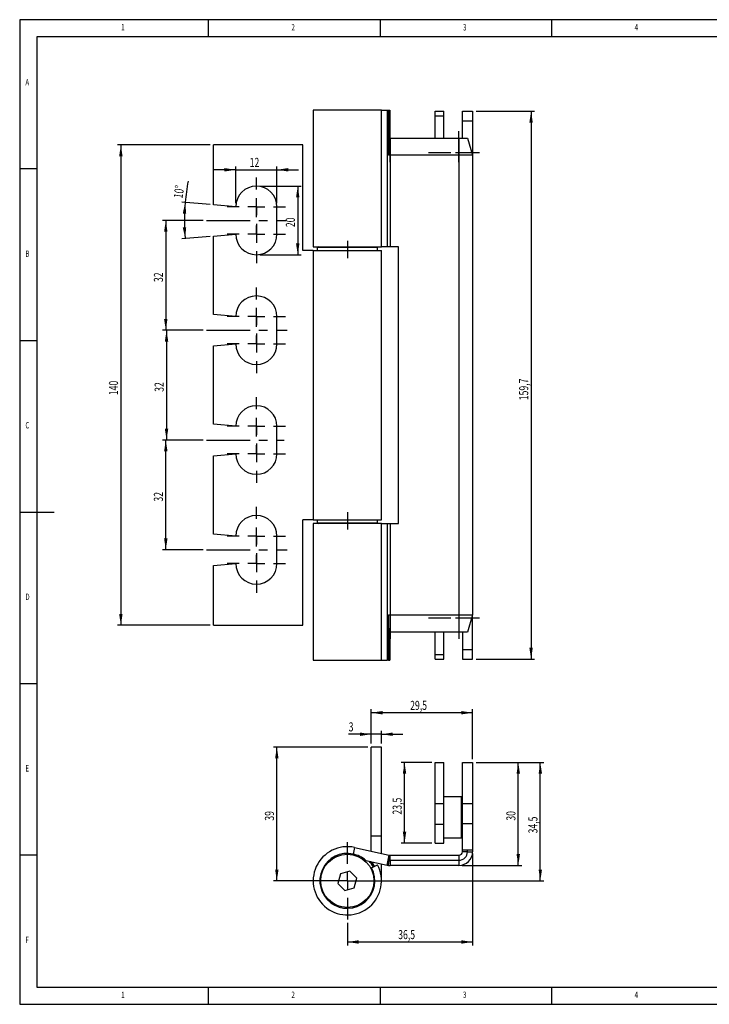
# Model space of a CAD drawing. Extents: x 5 to 415, y 1 to 292.
# Drawn here: x 5 to 206, y 5 to 292 of the extents above; entities that cross this region are included whole.
import ezdxf
from ezdxf.enums import TextEntityAlignment as Align

# ---------------------------------------------------------------- set-up
doc = ezdxf.new("R2010")
doc.units = 0
doc.linetypes.add('CENTERX2', pattern=[20.32, 12.7, -2.54, 2.54, -2.54])
doc.layers.get('0').update_dxf_attribs({"linetype": 'CONTINUOUS'})
doc.dimstyles.new('SLDDIMSTYLE0', dxfattribs={"dimtxt": 2.568319, "dimasz": 3.3, "dimexe": 0, "dimexo": 0.0625, "dimgap": 0.64208, "dimtad": 1, "dimrnd": 1e-09, "dimzin": 12, "dimsah": 1, "dimcen": 0.09, "dimazin": 3, "dimtfac": 1, "dimtofl": 0, "dimtmove": 0, "dimatfit": 3})
doc.dimstyles.new('SLDDIMSTYLE1', dxfattribs={"dimtxt": 2.568319, "dimasz": 3.3, "dimexe": 0, "dimexo": 0.0625, "dimgap": 0.64208, "dimtad": 1, "dimzin": 12, "dimsah": 1, "dimcen": 0.09, "dimazin": 3, "dimtfac": 1, "dimtofl": 0, "dimtmove": 0, "dimatfit": 3})
doc.dimstyles.new('SLDDIMSTYLE2', dxfattribs={"dimtxt": 2.568319, "dimasz": 3.3, "dimexe": 0, "dimexo": 0.0625, "dimgap": 0.64208, "dimtad": 1, "dimrnd": 1e-09, "dimzin": 12, "dimsah": 1, "dimcen": 0.09, "dimazin": 3, "dimtfac": 1, "dimtmove": 0, "dimatfit": 3})

# ---------------------------------------------------------------- blocks, each defined once
blk = doc.blocks.new('_D')
at = {"color": 7, "linetype": 'CONTINUOUS'}
for p, q in [((58.45, 233.48), (46.56, 233.48)), ((47.56, 233.48), (47.56, 201.48)), ((58.45, 201.48), (46.56, 201.48))]:
    blk.add_line(p, q, dxfattribs=at)
for points in [[(47.56, 233.48), (47.06, 230.18), (48.06, 230.18)], [(47.56, 201.48), (48.06, 204.78), (47.06, 204.78)]]:
    blk.add_solid(points, dxfattribs=at)
at = {"color": 7, "linetype": 'CONTINUOUS', "width": 0.7}
blk.add_text('32', height=2.646, rotation=90, dxfattribs=at).set_placement((47.56, 215.53, 41.2), align=Align.BOTTOM_LEFT)
blk = doc.blocks.new('_D_1')
at = {"color": 7, "linetype": 'CONTINUOUS'}
for p, q in [((58.45, 201.48), (46.78, 201.48)), ((47.78, 201.48), (47.78, 169.48)), ((58.45, 169.48), (46.78, 169.48))]:
    blk.add_line(p, q, dxfattribs=at)
for points in [[(47.78, 201.48), (47.28, 198.18), (48.28, 198.18)], [(47.78, 169.48), (48.28, 172.78), (47.28, 172.78)]]:
    blk.add_solid(points, dxfattribs=at)
at = {"color": 7, "linetype": 'CONTINUOUS', "width": 0.7}
blk.add_text('32', height=2.646, rotation=90, dxfattribs=at).set_placement((47.78, 183.53, 41.2), align=Align.BOTTOM_LEFT)
blk = doc.blocks.new('_D_2')
at = {"color": 7, "linetype": 'CONTINUOUS'}
for p, q in [((58.45, 169.48), (46.56, 169.48)), ((47.56, 137.48), (47.56, 169.48)), ((58.45, 137.48), (46.56, 137.48))]:
    blk.add_line(p, q, dxfattribs=at)
for points in [[(47.56, 169.48), (47.06, 166.18), (48.06, 166.18)], [(47.56, 137.48), (48.06, 140.78), (47.06, 140.78)]]:
    blk.add_solid(points, dxfattribs=at)
at = {"color": 7, "linetype": 'CONTINUOUS', "width": 0.7}
blk.add_text('32', height=2.646, rotation=90, dxfattribs=at).set_placement((47.56, 151.53, 41.2), align=Align.BOTTOM_LEFT)
blk = doc.blocks.new('_D_3')
at = {"color": 7, "linetype": 'CONTINUOUS'}
for p, q in [((60.45, 255.48), (33.47, 255.48)), ((34.47, 255.48), (34.47, 115.48)), ((60.45, 115.48), (33.47, 115.48))]:
    blk.add_line(p, q, dxfattribs=at)
for points in [[(34.47, 255.48), (33.97, 252.18), (34.97, 252.18)], [(34.47, 115.48), (34.97, 118.78), (33.97, 118.78)]]:
    blk.add_solid(points, dxfattribs=at)
at = {"color": 7, "linetype": 'CONTINUOUS', "width": 0.7}
blk.add_text('140', height=2.646, rotation=90, dxfattribs=at).set_placement((34.47, 182.55, 41.2), align=Align.BOTTOM_LEFT)
blk = doc.blocks.new('_D_4')
at = {"color": 7, "linetype": 'CONTINUOUS'}
for p, q in [((60.46, 238.14), (52.21, 238.86)), ((60.46, 228.83), (52.21, 228.11))]:
    blk.add_line(p, q, dxfattribs=at)
for start, end in [(169.1282, 175), (175, 185)]:
    blk.add_arc((113.67, 233.48), 60.7, start, end, dxfattribs=at)
for points in [[(53.21, 238.77), (52.51, 235.51), (53.51, 235.45)], [(53.21, 228.2), (53.51, 231.52), (52.51, 231.46)]]:
    blk.add_solid(points, dxfattribs=at)
at = {"color": 7, "linetype": 'CONTINUOUS', "width": 0.7}
blk.add_text('10°', height=2.646, rotation=81.6428, dxfattribs=at).set_placement((53.24, 239.67, 41.2), align=Align.BOTTOM_LEFT)
blk = doc.blocks.new('_D_5')
at = {"color": 7, "linetype": 'CONTINUOUS'}
for p, q in [((67.95, 248.25), (61.7, 248.25)), ((67.95, 238.48), (67.95, 249.25)), ((67.95, 248.25), (79.95, 248.25)), ((79.95, 238.48), (79.95, 249.25)), ((79.95, 248.25), (86.2, 248.25))]:
    blk.add_line(p, q, dxfattribs=at)
for points in [[(67.95, 248.25), (64.65, 248.75), (64.65, 247.75)], [(79.95, 248.25), (83.25, 247.75), (83.25, 248.75)]]:
    blk.add_solid(points, dxfattribs=at)
at = {"color": 7, "linetype": 'CONTINUOUS', "width": 0.7}
blk.add_text('12', height=2.646, dxfattribs=at).set_placement((71.99, 248.25, 41.2), align=Align.BOTTOM_LEFT)
blk = doc.blocks.new('_D_6')
at = {"color": 7, "linetype": 'CONTINUOUS'}
for p, q in [((74.95, 243.48), (87, 243.48)), ((86, 243.48), (86, 223.48)), ((74.95, 223.48), (87, 223.48))]:
    blk.add_line(p, q, dxfattribs=at)
for points in [[(86, 243.48), (85.5, 240.18), (86.5, 240.18)], [(86, 223.48), (86.5, 226.78), (85.5, 226.78)]]:
    blk.add_solid(points, dxfattribs=at)
at = {"color": 7, "linetype": 'CONTINUOUS', "width": 0.7}
blk.add_text('20', height=2.646, rotation=90, dxfattribs=at).set_placement((86, 231.53, 41.2), align=Align.BOTTOM_LEFT)
blk = doc.blocks.new('_D_7')
at = {"color": 7, "linetype": 'CONTINUOUS'}
for p, q in [((137.95, 265.33), (154.98, 265.33)), ((153.98, 265.33), (153.98, 105.63)), ((137.95, 105.63), (154.98, 105.63))]:
    blk.add_line(p, q, dxfattribs=at)
for points in [[(153.98, 265.33), (153.48, 262.03), (154.48, 262.03)], [(153.98, 105.63), (154.48, 108.93), (153.48, 108.93)]]:
    blk.add_solid(points, dxfattribs=at)
at = {"color": 7, "linetype": 'CONTINUOUS', "width": 0.7}
blk.add_text('159,7', height=2.646, rotation=90, dxfattribs=at).set_placement((153.98, 181.08, 41.2), align=Align.BOTTOM_LEFT)
blk = doc.blocks.new('SW_CENTERMARKSYMBOL_0')
at = {"color": 0, "linetype": 'CONTINUOUS'}
for p, q in [((0, 5), (0, 8.5)), ((-5, 0), (-8.5, 0)), ((0, 0), (-2.5, 0)), ((0, 0), (0, 2.5)), ((0, 0), (0, -2.5)), ((0, 0), (2.5, 0)), ((5, 0), (8.5, 0)), ((0, -5), (0, -8.5))]:
    blk.add_line(p, q, dxfattribs=at)
blk = doc.blocks.new('SW_CENTERMARKSYMBOL_1')
at = {"color": 0, "linetype": 'CONTINUOUS'}
for p, q in [((0, 5), (0, 8.5)), ((-5, 0), (-8.5, 0)), ((0, 0), (-2.5, 0)), ((0, 0), (0, 2.5)), ((0, 0), (0, -2.5)), ((0, 0), (2.5, 0)), ((5, 0), (8.5, 0)), ((0, -5), (0, -8.5))]:
    blk.add_line(p, q, dxfattribs=at)
blk = doc.blocks.new('SW_CENTERMARKSYMBOL_2')
at = {"color": 0, "linetype": 'CONTINUOUS'}
for p, q in [((0, 5), (0, 8.5)), ((-5, 0), (-8.5, 0)), ((0, 0), (-2.5, 0)), ((0, 0), (0, 2.5)), ((0, 0), (0, -2.5)), ((0, 0), (2.5, 0)), ((5, 0), (8.5, 0)), ((0, -5), (0, -8.5))]:
    blk.add_line(p, q, dxfattribs=at)
blk = doc.blocks.new('SW_CENTERMARKSYMBOL_3')
at = {"color": 0, "linetype": 'CONTINUOUS'}
for p, q in [((0, 5), (0, 8.5)), ((-5, 0), (-8.5, 0)), ((0, 0), (-2.5, 0)), ((0, 0), (0, 2.5)), ((0, 0), (0, -2.5)), ((0, 0), (2.5, 0)), ((5, 0), (8.5, 0)), ((0, -5), (0, -8.5))]:
    blk.add_line(p, q, dxfattribs=at)
blk = doc.blocks.new('SW_CENTERMARKSYMBOL_4')
at = {"color": 0, "linetype": 'CONTINUOUS'}
for p, q in [((0, 5), (0, 8.5)), ((-5, 0), (-8.5, 0)), ((0, 0), (-2.5, 0)), ((0, 0), (0, 2.5)), ((0, 0), (0, -2.5)), ((0, 0), (2.5, 0)), ((5, 0), (8.5, 0)), ((0, -5), (0, -8.5))]:
    blk.add_line(p, q, dxfattribs=at)
blk = doc.blocks.new('SW_CENTERMARKSYMBOL_5')
at = {"color": 0, "linetype": 'CONTINUOUS'}
for p, q in [((0, 5), (0, 8.5)), ((-5, 0), (-8.5, 0)), ((0, 0), (-2.5, 0)), ((0, 0), (0, 2.5)), ((0, 0), (0, -2.5)), ((0, 0), (2.5, 0)), ((5, 0), (8.5, 0)), ((0, -5), (0, -8.5))]:
    blk.add_line(p, q, dxfattribs=at)
blk = doc.blocks.new('SW_CENTERMARKSYMBOL_6')
at = {"color": 0, "linetype": 'CONTINUOUS'}
for p, q in [((0, 5), (0, 8.5)), ((-5, 0), (-8.5, 0)), ((0, 0), (-2.5, 0)), ((0, 0), (0, 2.5)), ((0, 0), (0, -2.5)), ((0, 0), (2.5, 0)), ((5, 0), (8.5, 0)), ((0, -5), (0, -8.5))]:
    blk.add_line(p, q, dxfattribs=at)
blk = doc.blocks.new('SW_CENTERMARKSYMBOL_7')
at = {"color": 0, "linetype": 'CONTINUOUS'}
for p, q in [((0, 5), (0, 8.5)), ((-5, 0), (-8.5, 0)), ((0, 0), (-2.5, 0)), ((0, 0), (0, 2.5)), ((0, 0), (0, -2.5)), ((0, 0), (2.5, 0)), ((5, 0), (8.5, 0)), ((0, -5), (0, -8.5))]:
    blk.add_line(p, q, dxfattribs=at)
blk = doc.blocks.new('_D_18')
at = {"color": 7, "linetype": 'CONTINUOUS'}
for p, q in [((136.95, 48.99), (136.95, 22.17)), ((100.45, 28.74), (100.45, 22.17)), ((100.45, 23.17), (136.95, 23.17))]:
    blk.add_line(p, q, dxfattribs=at)
for points in [[(100.45, 23.17), (103.75, 22.67), (103.75, 23.67)], [(136.95, 23.17), (133.65, 23.67), (133.65, 22.67)]]:
    blk.add_solid(points, dxfattribs=at)
at = {"color": 7, "linetype": 'CONTINUOUS', "width": 0.7}
blk.add_text('36,5', height=2.646, rotation=360, dxfattribs=at).set_placement((115.27, 23.17, 126.14), align=Align.BOTTOM_LEFT)
blk = doc.blocks.new('_D_19')
at = {"color": 7, "linetype": 'CONTINUOUS'}
for p, q in [((107.4, 80.99), (107.4, 90.99)), ((136.95, 89.99), (107.4, 89.99)), ((136.95, 76.49), (136.95, 90.99))]:
    blk.add_line(p, q, dxfattribs=at)
for points in [[(107.4, 89.99), (110.7, 89.49), (110.7, 90.49)], [(136.95, 89.99), (133.65, 90.49), (133.65, 89.49)]]:
    blk.add_solid(points, dxfattribs=at)
at = {"color": 7, "linetype": 'CONTINUOUS', "width": 0.7}
blk.add_text('29,5', height=2.646, dxfattribs=at).set_placement((118.75, 89.99, 126.14), align=Align.BOTTOM_LEFT)
blk = doc.blocks.new('_D_20')
at = {"color": 7, "linetype": 'CONTINUOUS'}
for p, q in [((125.05, 75.49), (116.11, 75.49)), ((117.11, 51.99), (117.11, 75.49)), ((125.05, 51.99), (116.11, 51.99))]:
    blk.add_line(p, q, dxfattribs=at)
for points in [[(117.11, 75.49), (116.61, 72.19), (117.61, 72.19)], [(117.11, 51.99), (117.61, 55.29), (116.61, 55.29)]]:
    blk.add_solid(points, dxfattribs=at)
at = {"color": 7, "linetype": 'CONTINUOUS', "width": 0.7}
blk.add_text('23,5', height=2.646, rotation=90, dxfattribs=at).set_placement((117.11, 60.31, 126.14), align=Align.BOTTOM_LEFT)
blk = doc.blocks.new('_D_21')
at = {"color": 7, "linetype": 'CONTINUOUS'}
for p, q in [((137.95, 75.49), (151.25, 75.49)), ((150.25, 45.49), (150.25, 75.49)), ((133.95, 45.49), (151.25, 45.49))]:
    blk.add_line(p, q, dxfattribs=at)
for points in [[(150.25, 75.49), (149.75, 72.19), (150.75, 72.19)], [(150.25, 45.49), (150.75, 48.79), (149.75, 48.79)]]:
    blk.add_solid(points, dxfattribs=at)
at = {"color": 7, "linetype": 'CONTINUOUS', "width": 0.7}
blk.add_text('30', height=2.646, rotation=90, dxfattribs=at).set_placement((150.25, 58.53, 126.14), align=Align.BOTTOM_LEFT)
blk = doc.blocks.new('_D_22')
at = {"color": 7, "linetype": 'CONTINUOUS'}
for p, q in [((106.4, 79.99), (78.91, 79.99)), ((79.91, 40.99), (79.91, 79.99)), ((99.45, 40.99), (78.91, 40.99))]:
    blk.add_line(p, q, dxfattribs=at)
for points in [[(79.91, 79.99), (79.41, 76.69), (80.41, 76.69)], [(79.91, 40.99), (80.41, 44.29), (79.41, 44.29)]]:
    blk.add_solid(points, dxfattribs=at)
at = {"color": 7, "linetype": 'CONTINUOUS', "width": 0.7}
blk.add_text('39', height=2.646, rotation=90, dxfattribs=at).set_placement((79.91, 58.53, 126.14), align=Align.BOTTOM_LEFT)
blk = doc.blocks.new('_D_23')
at = {"color": 7, "linetype": 'CONTINUOUS'}
for p, q in [((137.95, 75.49), (157.67, 75.49)), ((156.67, 40.99), (156.67, 75.49)), ((101.45, 40.99), (157.67, 40.99))]:
    blk.add_line(p, q, dxfattribs=at)
for points in [[(156.67, 75.49), (156.17, 72.19), (157.17, 72.19)], [(156.67, 40.99), (157.17, 44.29), (156.17, 44.29)]]:
    blk.add_solid(points, dxfattribs=at)
at = {"color": 7, "linetype": 'CONTINUOUS', "width": 0.7}
blk.add_text('34,5', height=2.646, rotation=90, dxfattribs=at).set_placement((156.67, 54.81, 126.14), align=Align.BOTTOM_LEFT)
blk = doc.blocks.new('_D_24')
at = {"color": 7, "linetype": 'CONTINUOUS'}
for p, q in [((107.4, 83.72), (100.83, 83.72)), ((107.4, 80.99), (107.4, 84.72)), ((110.4, 83.72), (107.4, 83.72)), ((110.4, 80.99), (110.4, 84.72)), ((110.4, 83.72), (116.65, 83.72))]:
    blk.add_line(p, q, dxfattribs=at)
for points in [[(107.4, 83.72), (104.1, 84.22), (104.1, 83.22)], [(110.4, 83.72), (113.7, 83.22), (113.7, 84.22)]]:
    blk.add_solid(points, dxfattribs=at)
at = {"color": 7, "linetype": 'CONTINUOUS', "width": 0.7}
blk.add_text('3', height=2.65, dxfattribs=at).set_placement((100.83, 83.72, 126.14), align=Align.BOTTOM_LEFT)
blk = doc.blocks.new('SW_CENTERMARKSYMBOL_15')
at = {"color": 0, "linetype": 'CONTINUOUS'}
for p, q in [((0, 5), (0, 11.25)), ((-5, 0), (-11.25, 0)), ((0, 0), (-2.5, 0)), ((0, 0), (0, 2.5)), ((0, 0), (0, -2.5)), ((0, 0), (2.5, 0)), ((5, 0), (11.25, 0)), ((0, -5), (0, -11.25))]:
    blk.add_line(p, q, dxfattribs=at)

msp = doc.modelspace()

# ---------------------------------------------------------------- linework, layer by layer
at = {"color": 7, "linetype": 'CONTINUOUS'}
for p, q in [((415, 292), (5, 292)), ((5, 292), (5, 5)), ((60, 287), (60, 292)), ((110, 292), (110, 287)), ((160, 287), (160, 292)), ((410, 287), (10, 287)), ((10, 287), (10, 10)), ((90.504, 265.635), (90.504, 225.785)), ((110.404, 265.635), (90.504, 265.635)), ((110.404, 225.785), (110.404, 265.635)), ((110.404, 265.635), (112.034, 265.635)), ((112.034, 265.635), (112.034, 225.785)), ((112.034, 265.635), (112.48, 265.635)), ((112.48, 265.635), (112.48, 252.485)), ((112.48, 265.635), (112.783, 265.635)), ((112.783, 265.635), (112.783, 257.485)), ((126.054, 264), (126.054, 265.335)), ((126.054, 265.335), (128.554, 265.335)), ((128.554, 264), (128.554, 265.335)), ((133.954, 265.335), (136.954, 265.335)), ((133.954, 262.539), (133.954, 265.335)), ((136.954, 265.335), (136.954, 262.539)), ((126.054, 264), (128.554, 264)), ((126.054, 257.485), (126.054, 264)), ((128.554, 257.485), (128.554, 264)), ((133.954, 262.539), (136.954, 262.539)), ((133.954, 257.485), (133.954, 262.539)), ((136.954, 262.539), (136.954, 252.485)), ((61.454, 238.054), (61.454, 255.485)), ((87.454, 255.485), (61.454, 255.485)), ((87.454, 224.735), (87.454, 255.485)), ((112.48, 252.485), (112.632, 257.485)), ((112.632, 257.485), (112.885, 257.485)), ((112.885, 257.485), (132.954, 257.485)), ((112.885, 257.485), (112.885, 252.485)), ((132.954, 257.485), (132.954, 252.485)), ((132.954, 257.485), (135.454, 257.485)), ((135.454, 257.485), (136.954, 252.485)), ((112.885, 252.485), (112.48, 252.485)), ((112.885, 252.485), (112.885, 225.785)), ((132.954, 252.485), (112.885, 252.485)), ((132.954, 252.485), (132.954, 118.485)), ((136.954, 252.485), (132.954, 252.485)), ((136.954, 252.485), (136.954, 118.485)), ((10, 248.5), (5, 248.5)), ((67.954, 237.485), (61.454, 238.054)), ((79.954, 229.485), (79.954, 237.485)), ((61.454, 228.916), (67.954, 229.485)), ((61.454, 206.054), (61.454, 228.916)), ((90.504, 224.735), (87.454, 224.735)), ((90.504, 225.785), (110.404, 225.785)), ((90.504, 224.735), (90.504, 146.235)), ((90.504, 224.735), (110.404, 224.735)), ((91.704, 225.585), (91.704, 224.735)), ((109.204, 225.585), (91.704, 225.585)), ((109.204, 224.735), (109.204, 225.585)), ((112.034, 225.785), (110.404, 225.785)), ((110.404, 146.235), (110.404, 224.735)), ((112.885, 225.785), (112.034, 225.785)), ((115.401, 225.785), (112.885, 225.785)), ((115.401, 145.185), (115.401, 225.785)), ((67.954, 205.485), (61.454, 206.054)), ((79.954, 197.485), (79.954, 205.485)), ((5, 198.5), (10, 198.5)), ((61.454, 196.916), (67.954, 197.485)), ((61.454, 174.054), (61.454, 196.916)), ((67.954, 173.485), (61.454, 174.054)), ((79.954, 165.485), (79.954, 173.485)), ((61.454, 164.916), (67.954, 165.485)), ((61.454, 142.054), (61.454, 164.916)), ((5, 148.5), (15, 148.5)), ((90.504, 146.235), (87.454, 146.235)), ((87.454, 115.485), (87.454, 146.235)), ((90.504, 146.235), (110.404, 146.235)), ((90.504, 145.185), (90.504, 105.335)), ((110.404, 145.185), (90.504, 145.185)), ((91.704, 146.235), (91.704, 145.385)), ((91.704, 145.385), (109.204, 145.385)), ((109.204, 145.385), (109.204, 146.235)), ((110.404, 105.335), (110.404, 145.185)), ((110.404, 145.185), (112.034, 145.185)), ((112.034, 145.185), (112.034, 105.335)), ((112.034, 145.185), (112.885, 145.185)), ((112.885, 145.185), (112.885, 118.485)), ((112.885, 145.185), (115.401, 145.185)), ((67.954, 141.485), (61.454, 142.054)), ((79.954, 133.485), (79.954, 141.485)), ((61.454, 132.916), (67.954, 133.485)), ((61.454, 115.485), (61.454, 132.916)), ((112.48, 118.485), (112.885, 118.485)), ((112.48, 118.485), (112.48, 105.335)), ((112.632, 113.485), (112.48, 118.485)), ((112.885, 118.485), (132.954, 118.485)), ((112.885, 118.485), (112.885, 113.485)), ((132.954, 118.485), (136.954, 118.485)), ((132.954, 118.485), (132.954, 113.485)), ((136.954, 118.485), (135.454, 113.485)), ((136.954, 108.431), (136.954, 118.485)), ((61.454, 115.485), (87.454, 115.485)), ((112.885, 113.485), (112.632, 113.485)), ((112.783, 113.485), (112.783, 105.335)), ((132.954, 113.485), (112.885, 113.485)), ((126.054, 106.97), (126.054, 113.485)), ((128.554, 106.97), (128.554, 113.485)), ((135.454, 113.485), (132.954, 113.485)), ((133.954, 113.485), (133.954, 108.431)), ((126.054, 106.97), (128.554, 106.97)), ((126.054, 105.635), (126.054, 106.97)), ((128.554, 105.635), (128.554, 106.97)), ((133.954, 108.431), (136.954, 108.431)), ((133.954, 108.431), (133.954, 105.635)), ((136.954, 105.635), (136.954, 108.431)), ((90.504, 105.335), (110.404, 105.335)), ((110.404, 105.335), (112.034, 105.335)), ((112.48, 105.335), (112.034, 105.335)), ((112.48, 105.335), (112.783, 105.335)), ((126.054, 105.635), (128.554, 105.635)), ((133.954, 105.635), (136.954, 105.635)), ((5, 98.5), (10, 98.5)), ((107.404, 53.988), (107.404, 79.988)), ((110.404, 79.988), (107.404, 79.988)), ((110.404, 53.988), (110.404, 79.988)), ((126.054, 63.488), (126.054, 75.488)), ((126.054, 75.488), (128.554, 75.488)), ((128.554, 63.488), (128.554, 75.488)), ((133.954, 63.488), (133.954, 75.488)), ((133.954, 75.488), (136.954, 75.488)), ((136.954, 75.488), (136.954, 63.488)), ((126.054, 64.308), (126.004, 64.308)), ((126.004, 54.668), (126.004, 64.308)), ((126.054, 63.488), (128.554, 63.488)), ((126.054, 57.488), (126.054, 63.488)), ((133.754, 65.488), (128.554, 65.488)), ((128.554, 57.488), (128.554, 63.488)), ((133.954, 65.288), (133.754, 65.488)), ((133.754, 53.488), (133.754, 65.488)), ((133.954, 63.488), (136.954, 63.488)), ((133.954, 57.688), (133.954, 63.488)), ((136.954, 63.488), (136.954, 57.688)), ((126.054, 57.488), (128.554, 57.488)), ((126.054, 51.988), (126.054, 57.488)), ((128.554, 51.988), (128.554, 57.488)), ((133.954, 57.688), (136.954, 57.688)), ((133.954, 49.988), (133.954, 57.688)), ((136.954, 57.688), (136.954, 49.988)), ((126.004, 54.668), (126.054, 54.668)), ((110.404, 53.988), (107.404, 53.988)), ((107.404, 49.658), (107.404, 53.988)), ((110.404, 49.004), (110.404, 53.988)), ((126.054, 51.988), (128.554, 51.988)), ((128.554, 53.488), (133.754, 53.488)), ((133.754, 53.488), (133.954, 53.688)), ((102.571, 50.71), (102.156, 48.805)), ((102.571, 50.71), (112.672, 48.511)), ((133.954, 49.988), (136.954, 49.988)), ((133.954, 49.488), (133.954, 49.988)), ((135.454, 49.488), (133.954, 49.488)), ((135.454, 49.488), (135.454, 49.988)), ((135.454, 49.488), (136.954, 49.488)), ((136.954, 49.988), (136.954, 49.488)), ((10, 48.5), (5, 48.5)), ((105.804, 46.936), (105.284, 47.049)), ((105.804, 46.936), (112.034, 45.579)), ((107.404, 46.224), (107.404, 46.587)), ((110.404, 40.988), (110.404, 45.934)), ((112.034, 45.579), (112.672, 48.511)), ((112.48, 45.508), (112.783, 48.493)), ((112.885, 48.488), (132.954, 48.488)), ((112.885, 46.988), (112.885, 48.488)), ((112.885, 46.988), (132.954, 46.988)), ((112.885, 46.988), (112.885, 45.488)), ((132.954, 48.488), (132.954, 46.988)), ((132.954, 46.988), (132.954, 45.488)), ((101.216, 43.772), (98.424, 43.039)), ((103.247, 41.72), (101.216, 43.772)), ((107.51, 44.759), (107.289, 44.641)), ((107.51, 44.759), (109.229, 45.678)), ((132.954, 45.488), (112.885, 45.488)), ((98.424, 43.039), (97.662, 40.255)), ((97.662, 40.255), (99.693, 38.203)), ((102.485, 38.936), (103.247, 41.72)), ((99.693, 38.203), (102.485, 38.936)), ((10, 10), (227.8, 10)), ((60, 5), (60, 10)), ((110, 10), (110, 5)), ((160, 5), (160, 10)), ((5, 5), (227.8, 5))]:
    msp.add_line(p, q, dxfattribs=at)
at = {"color": 7, "linetype": 'CENTERX2'}
for p, q in [((112.885, 250.485), (112.885, 259.485)), ((132.954, 250.485), (132.954, 259.485)), ((124.054, 253.335), (130.554, 253.335)), ((131.954, 253.335), (138.954, 253.335)), ((59.454, 233.485), (82.599, 233.485)), ((100.454, 227.585), (100.454, 222.485)), ((59.454, 201.485), (82.892, 201.485)), ((59.454, 169.485), (82.019, 169.485)), ((100.454, 148.485), (100.454, 143.385)), ((59.454, 137.485), (82.892, 137.485)), ((112.885, 120.485), (112.885, 111.485)), ((132.954, 120.485), (132.954, 111.485)), ((124.054, 117.635), (130.554, 117.635)), ((131.954, 117.635), (138.954, 117.635))]:
    msp.add_line(p, q, dxfattribs=at)
at = {"color": 7, "linetype": 'CONTINUOUS', "flags": 128}
msp.add_lwpolyline([(107.127, 46.648), (107.815, 45.718), (108.171, 45.112)], dxfattribs=at)
at = {"color": 7, "linetype": 'CONTINUOUS'}
msp.add_circle((100.454, 40.988), 7.75, dxfattribs=at)
for centre, radius, start, end in [((73.954, 237.485), 6, 0, 180), ((73.954, 229.485), 6, 180, 0), ((91.904, 225.585), 0.2, 90, 180), ((109.004, 225.585), 0.2, 0, 90), ((73.954, 205.485), 6, 0, 180), ((73.954, 197.485), 6, 180, 0), ((73.954, 173.485), 6, 0, 180), ((73.954, 165.485), 6, 180, 0), ((73.954, 141.485), 6, 0, 180), ((91.904, 145.385), 0.2, 180, 270), ((109.004, 145.385), 0.2, 270, 0), ((73.954, 133.485), 6, 180, 0), ((100.454, 40.988), 9.95, 77.71634, 28.12546), ((100.454, 40.988), 8, 77.71634, 28.12546), ((100.454, 40.988), 8, 48.03004, 77.71634), ((132.954, 49.488), 2.5, 270, 0), ((132.954, 49.488), 4, 270, 0), ((132.954, 49.488), 1, 270, 0), ((100.454, 40.988), 8.55, 28.12546, 42.09319), ((100.454, 40.988), 9, 28.12546, 38.2702), ((112.885, 49.488), 2.5, 264.18775, 270), ((112.885, 49.488), 1, 257.71634, 264.18775), ((112.885, 49.488), 1, 264.18775, 270), ((112.885, 49.488), 4, 257.71634, 264.18775), ((112.885, 49.488), 4, 264.18775, 270)]:
    msp.add_arc(centre, radius, start, end, dxfattribs=at)

# ---------------------------------------------------------------- block references
for name, p in [('SW_CENTERMARKSYMBOL_0', (73.954, 237.485)), ('SW_CENTERMARKSYMBOL_1', (73.954, 229.485)), ('SW_CENTERMARKSYMBOL_2', (73.954, 205.485)), ('SW_CENTERMARKSYMBOL_3', (73.954, 197.485)), ('SW_CENTERMARKSYMBOL_4', (73.954, 173.485)), ('SW_CENTERMARKSYMBOL_5', (73.954, 165.485)), ('SW_CENTERMARKSYMBOL_6', (73.954, 141.485)), ('SW_CENTERMARKSYMBOL_7', (73.954, 133.485)), ('SW_CENTERMARKSYMBOL_15', (100.454, 40.988))]:
    msp.add_blockref(name, p, dxfattribs=at)

# ---------------------------------------------------------------- texts
at = {"color": 7, "linetype": 'CONTINUOUS', "width": 0.7}
for s, p in [('1', (34.583, 288.281)), ('2', (84.167, 288.281)), ('3', (134.167, 288.281)), ('4', (184.167, 288.281)), ('A', (6.667, 272.281)), ('B', (6.667, 222.281)), ('C', (6.667, 172.281)), ('D', (6.667, 122.281)), ('E', (6.667, 72.281)), ('F', (6.667, 22.281)), ('1', (34.583, 6.281)), ('2', (84.167, 6.281)), ('3', (134.167, 6.281)), ('4', (184.167, 6.281))]:
    msp.add_text(s, height=1.852, dxfattribs=at).set_placement(p, align=Align.BOTTOM_LEFT)

# ---------------------------------------------------------------- dimensions: what is measured, and where the dimension line sits
at = {"color": 7, "linetype": 'CONTINUOUS'}
for base, p1, p2, picture, middle in [((153.977, 105.635), (136.954, 265.335), (136.954, 105.635), '_D_7', (153.977, 185.485)), ((34.473, 115.485), (61.454, 255.485), (61.454, 115.485), '_D_3', (34.473, 185.485)), ((86.005, 223.485), (73.954, 243.485), (73.954, 223.485), '_D_6', (86.005, 233.485)), ((47.559, 201.485), (59.454, 233.485), (59.454, 201.485), '_D', (47.559, 217.485)), ((47.777, 169.485), (59.454, 201.485), (59.454, 169.485), '_D_1', (47.777, 185.485)), ((47.559, 169.485), (59.454, 137.485), (59.454, 169.485), '_D_2', (47.559, 153.485)), ((79.907, 79.988), (100.454, 40.988), (107.404, 79.988), '_D_22', (79.907, 60.488)), ((156.673, 75.488), (100.454, 40.988), (136.954, 75.488), '_D_23', (156.673, 58.238)), ((117.113, 75.488), (126.054, 51.988), (126.054, 75.488), '_D_20', (117.113, 63.738)), ((150.254, 75.488), (132.954, 45.488), (136.954, 75.488), '_D_21', (150.254, 60.488))]:
    dim = msp.add_linear_dim(base=base, p1=p1, p2=p2, angle=90, dimstyle='SLDDIMSTYLE0', dxfattribs=at)
    dim.commit()
    dim.dimension.update_dxf_attribs({"geometry": picture, "text_midpoint": middle, "dimtype": 160})
for base, p1, p2, dimstyle, picture, middle in [((79.954, 248.254), (67.954, 237.485), (79.954, 237.485), 'SLDDIMSTYLE2', '_D_5', (73.954, 248.254)), ((107.404, 89.988), (136.954, 75.488), (107.404, 79.988), 'SLDDIMSTYLE0', '_D_19', (122.179, 89.988)), ((107.404, 83.72), (110.404, 79.988), (107.404, 79.988), 'SLDDIMSTYLE2', '_D_24', (101.813, 83.72)), ((136.954, 23.166), (100.454, 29.738), (136.954, 49.988), 'SLDDIMSTYLE0', '_D_18', (118.704, 23.166))]:
    dim = msp.add_linear_dim(base=base, p1=p1, p2=p2, dimstyle=dimstyle, dxfattribs=at)
    dim.commit()
    dim.dimension.update_dxf_attribs({"geometry": picture, "text_midpoint": middle, "dimtype": 160})
dim = msp.add_angular_dim_2l(base=(52.979, 233.485), line1=((61.4543, 228.9163), (67.9543, 229.485)), line2=((67.9543, 237.485), (61.4543, 238.0536)), dimstyle='SLDDIMSTYLE1', dxfattribs=at)
dim.commit()
dim.dimension.update_dxf_attribs({"geometry": '_D_4', "text_midpoint": (53.6235, 242.3067), "dimtype": 162})

doc.saveas('drawing.dxf')
